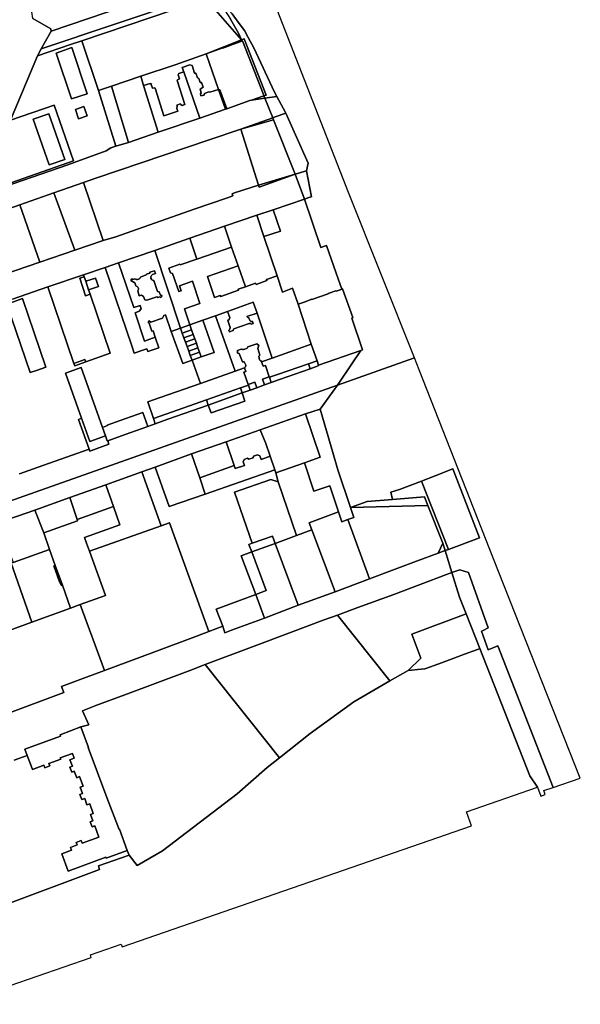
# Model space of a CAD drawing. Units: inches. Extents: x 7494168 to 7500112, y 5786240 to 5791765.
# Drawn here: x 7499755 to 7500112, y 5788121 to 5788749 of the extents above; entities that cross this region are included whole.
import ezdxf

# ---------------------------------------------------------------- set-up
doc = ezdxf.new("R2010")
doc.units = ezdxf.units.IN
doc.header["$MEASUREMENT"] = 0

msp = doc.modelspace()

# ---------------------------------------------------------------- linework, layer by layer
for points in [[(7499890.35, 5788752.19), (7499894.26, 5788746.91), (7499898.23, 5788741.54), (7499900.55, 5788737.26), (7499904.23, 5788730.5), (7499917.41, 5788702.38), (7499918.7, 5788699.53), (7499922.85, 5788692.16), (7499924.48, 5788688.9), (7499938.78, 5788657.02), (7499937.64, 5788652.12), (7499940.93, 5788635.68), (7499939.28, 5788635.16), (7499936.46, 5788634.22), (7499946.8, 5788603.3), (7499949.72, 5788604.37), (7499950.53, 5788604.65), (7499956.62, 5788586.88), (7499960.14, 5788576.81), (7499960.73, 5788577.04), (7499967.16, 5788558.59), (7499966.49, 5788558.29), (7499973.45, 5788538.04), (7499972.32, 5788537.64), (7499966.58, 5788529.13), (7499957.44, 5788515.61), (7500006.4, 5788532.95), (7499964.54, 5788638.41), (7499904.95, 5788790.97)], [(7499763.38, 5788749.34), (7499774.71, 5788742.74), (7499774.99, 5788741.14), (7499857.08, 5788769.16)], [(7499861.14, 5788761.28), (7499768.76, 5788729.98), (7499766.3, 5788725.53), (7499787.37, 5788732.64), (7499794.53, 5788735.03), (7499866.79, 5788759.48)], [(7499875.39, 5788759.47), (7499896.38, 5788735.63), (7499894.34, 5788739.97), (7499889.28, 5788748.82)], [(7499748.43, 5788628.19), (7499755.06, 5788630.54), (7499776.62, 5788638.14), (7499795.61, 5788644.85), (7499803.53, 5788647.46), (7499875.68, 5788671.96), (7499895.83, 5788678.8), (7499916.2, 5788685.96), (7499911.24, 5788698.45), (7499902.58, 5788697.15), (7499901.6, 5788697.01), (7499886.95, 5788691.72), (7499886.07, 5788691.42), (7499869.7, 5788685.72), (7499843.24, 5788676.86), (7499824.3, 5788670.27), (7499816.18, 5788667.89), (7499813.04, 5788666.87), (7499810.11, 5788664.93), (7499789.69, 5788657.54), (7499785.65, 5788656.06), (7499733.85, 5788638.24)], [(7499750.37, 5788570.45), (7499772.97, 5788578.2), (7499795.6, 5788585.94), (7499809.49, 5788590.64), (7499817.96, 5788593.53), (7499841.03, 5788601.43), (7499863.4, 5788609.2), (7499885.42, 5788616.88), (7499905.98, 5788623.89), (7499916.37, 5788627.42), (7499936.46, 5788634.22), (7499930.39, 5788649.96), (7499907.52, 5788641.77), (7499907.16, 5788642.96), (7499891.73, 5788638.13), (7499890.35, 5788637.44), (7499890.68, 5788636.23), (7499887.38, 5788635.06), (7499866.19, 5788627.85), (7499816.26, 5788610.1), (7499808.2, 5788607.82), (7499790.01, 5788601.58), (7499767.7, 5788593.93), (7499721.18, 5788577.99)], [(7499754.9, 5788459.05), (7499769.7, 5788464.29), (7499799.16, 5788474.71), (7499792.42, 5788493.74), (7499794.4, 5788494.43), (7499784.19, 5788523.21), (7499794.14, 5788526.76), (7499807.67, 5788488.6), (7499810.87, 5788489.74), (7499810.73, 5788490.15), (7499819, 5788493.08), (7499833.46, 5788498.2), (7499836.59, 5788489.2), (7499841.3, 5788490.95), (7499840.2, 5788494.24), (7499836.59, 5788504.86), (7499844.37, 5788507.61), (7499870.08, 5788516.69), (7499864.75, 5788531.49), (7499858.81, 5788529.39), (7499851.58, 5788549.76), (7499847.95, 5788560.34), (7499846.79, 5788559.95), (7499845.86, 5788558.24), (7499838.62, 5788555.8), (7499837.38, 5788556.66), (7499836.72, 5788555.58), (7499837.5, 5788554.98), (7499839.11, 5788549.95), (7499839.92, 5788550.22), (7499841.31, 5788546.07), (7499843.52, 5788539.43), (7499836.57, 5788537.06), (7499835.97, 5788538.78), (7499833.46, 5788537.88), (7499827.99, 5788535.92), (7499826.38, 5788540.69), (7499809.49, 5788590.64), (7499795.6, 5788585.94), (7499796.04, 5788584.63), (7499797.11, 5788581.82), (7499803.27, 5788583.8), (7499805.19, 5788578.47), (7499798.83, 5788576.38), (7499799.79, 5788573.54), (7499812.52, 5788535.86), (7499797.1, 5788530.37), (7499790, 5788527.85), (7499789.5, 5788529.34), (7499772.97, 5788578.2), (7499750.37, 5788570.45)], [(7499613.4, 5788393.85), (7499957.44, 5788515.61), (7499966.58, 5788529.13), (7499966.58, 5788529.13), (7499972.32, 5788537.64), (7499945.4, 5788528.3), (7499945.23, 5788527.88), (7499940.12, 5788526.07), (7499920.42, 5788519.14), (7499915.28, 5788517.32), (7499910.9, 5788515.73), (7499906.06, 5788513.96), (7499901.84, 5788512.41), (7499896.72, 5788510.59), (7499898.5, 5788505.46), (7499876.88, 5788497.83), (7499875.05, 5788502.91), (7499849.34, 5788493.8), (7499841.3, 5788490.95), (7499836.59, 5788489.2), (7499822.24, 5788484.1), (7499811.09, 5788480.09), (7499811.82, 5788477.93), (7499799.56, 5788473.58), (7499799.16, 5788474.71), (7499769.7, 5788464.29), (7499754.9, 5788459.05)], [(7499741.73, 5788427.98), (7499764.57, 5788435.95), (7499786.96, 5788443.91), (7499809.8, 5788451.99), (7499832.88, 5788460.29), (7499841.35, 5788463.35), (7499864.53, 5788471.69), (7499886.44, 5788479.38), (7499908.22, 5788487.01), (7499936.96, 5788497.34), (7499946.48, 5788500.3), (7499957.44, 5788515.61), (7499613.4, 5788393.85)], [(7499751.46, 5788276.61), (7499759.81, 5788279.46), (7499758.24, 5788283.5), (7499781.06, 5788291.81), (7499780.71, 5788292.74), (7499793.98, 5788297.71), (7499799.09, 5788299.13), (7499795.02, 5788307.98), (7499803.38, 5788311.36), (7499821.91, 5788318.2), (7499863.96, 5788333.99), (7499873.13, 5788337.43), (7499904.43, 5788349.18), (7499927.44, 5788357.86), (7499948.4, 5788365.71), (7499957.4, 5788369.02), (7499970.48, 5788373.84), (7499993.38, 5788382.16), (7500026.93, 5788394.82), (7500030.31, 5788396.06), (7500026.6, 5788408.02), (7500026.6, 5788408.02), (7500025.97, 5788410.09), (7500021.64, 5788408.47), (7500007.71, 5788403.28), (7499992.58, 5788397.6), (7499977.93, 5788392.14), (7499955.93, 5788383.92), (7499932.44, 5788375.22), (7499910.92, 5788367.12), (7499889.81, 5788359.28), (7499885.74, 5788357.78), (7499884.29, 5788361.85), (7499875.5, 5788358.56), (7499868.24, 5788355.83), (7499840.48, 5788345.45), (7499808.92, 5788333.66), (7499791.86, 5788327.29), (7499781.65, 5788323.45), (7499783.06, 5788319.58), (7499745.14, 5788305.36)], [(7499714.38, 5788120.89), (7499800.61, 5788150.8), (7499800.07, 5788152.35), (7499819.71, 5788159.16), (7499820.27, 5788157.56), (7500042.76, 5788234.59), (7500039.65, 5788243.6), (7500084.96, 5788259.23), (7500079.91, 5788266.6), (7500079.91, 5788266.6), (7500048.05, 5788347.6), (7500046.7, 5788347.1), (7500038.27, 5788343.99), (7500033.8, 5788342.35), (7500030.44, 5788341.05), (7500023.74, 5788338.51), (7500021.93, 5788337.85), (7500013.8, 5788334.91), (7500013.03, 5788334.63), (7500010.72, 5788334.42), (7500002.38, 5788333.65), (7499990.84, 5788327.01), (7499967.86, 5788313.78), (7499940.02, 5788293.5), (7499920.45, 5788277.99), (7499912.62, 5788271.79), (7499893.52, 5788255.04), (7499845.96, 5788218.77), (7499829.77, 5788209.36), (7499824.76, 5788215.86), (7499805.2, 5788209.1), (7499805.86, 5788206.86), (7499742.04, 5788183.03)], [(7499742.04, 5788183.03), (7499805.86, 5788206.86), (7499805.2, 5788209.1), (7499824.76, 5788215.86), (7499823.41, 5788219.03), (7499810.1, 5788214.11), (7499809.86, 5788214.77), (7499785.92, 5788205.73), (7499781.76, 5788216.74), (7499787.95, 5788219.14), (7499787.29, 5788220.92), (7499791.55, 5788222.44), (7499790.87, 5788224.13), (7499794.07, 5788225.35), (7499794.67, 5788223.57), (7499805.38, 5788227.5), (7499802.76, 5788234.71), (7499801.11, 5788234.09), (7499799.95, 5788237.2), (7499801.6, 5788237.81), (7499800.1, 5788241.95), (7499801.88, 5788242.59), (7499799.61, 5788248.6), (7499797.82, 5788247.97), (7499796.37, 5788252.08), (7499794.61, 5788251.44), (7499793.39, 5788254.57), (7499795.09, 5788255.2), (7499793.58, 5788259.34), (7499795.31, 5788259.97), (7499793.04, 5788266.02), (7499791.32, 5788265.36), (7499789.75, 5788269.43), (7499788.11, 5788268.82), (7499786.91, 5788271.98), (7499788.59, 5788272.6), (7499787.01, 5788276.83), (7499789.6, 5788277.76), (7499789.6, 5788277.76), (7499788.57, 5788280.73), (7499780.78, 5788278.03), (7499781.09, 5788277.19), (7499773.55, 5788274.48), (7499774.18, 5788272.8), (7499771.03, 5788271.62), (7499770.4, 5788273.3), (7499763.12, 5788270.6), (7499762.88, 5788271.26), (7499759.81, 5788279.46), (7499751.46, 5788276.61)]]:
    msp.add_lwpolyline(points)
for points in [[(7499742.62, 5788757.91), (7499745.03, 5788756.79), (7499748.78, 5788744.76), (7499746.48, 5788735.21), (7499742.21, 5788717.47), (7499743.69, 5788715.25), (7499744.35, 5788713), (7499740.52, 5788703.19), (7499726.79, 5788670.27), (7499722.45, 5788659.87), (7499736.45, 5788654.07), (7499749.15, 5788684.48), (7499766.3, 5788725.53), (7499768.76, 5788729.98), (7499774.99, 5788741.14), (7499774.71, 5788742.74), (7499763.38, 5788749.34), (7499762.71, 5788753.54), (7499761.57, 5788760.76), (7499765.83, 5788770.45), (7499742.62, 5788757.91)], [(7499774.99, 5788741.14), (7499768.76, 5788729.98), (7499861.14, 5788761.28), (7499857.08, 5788769.16), (7499774.99, 5788741.14)], [(7499874.86, 5788766.07), (7499877.87, 5788763.22), (7499883.56, 5788757.83), (7499889.28, 5788748.82), (7499894.34, 5788739.97), (7499896.38, 5788735.63), (7499898.01, 5788736.27), (7499912.07, 5788700.5), (7499910.59, 5788699.97), (7499911.24, 5788698.45), (7499918.7, 5788699.53), (7499917.41, 5788702.38), (7499904.23, 5788730.5), (7499900.55, 5788737.26), (7499898.23, 5788741.54), (7499894.26, 5788746.91), (7499890.35, 5788752.19), (7499879.84, 5788763.89), (7499875.99, 5788768.18), (7499874.86, 5788766.07)], [(7499794.53, 5788735.03), (7499805.24, 5788703.46), (7499813.36, 5788706.06), (7499832.07, 5788712.57), (7499854.12, 5788719.82), (7499857.53, 5788721.01), (7499873.79, 5788726.76), (7499896.38, 5788735.63), (7499875.39, 5788759.47), (7499866.79, 5788759.48), (7499794.53, 5788735.03)], [(7499794.53, 5788735.03), (7499787.37, 5788732.64), (7499766.3, 5788725.53), (7499749.15, 5788684.48), (7499776.84, 5788694.1), (7499789.24, 5788658.55), (7499733.48, 5788639.09), (7499733.85, 5788638.24), (7499785.65, 5788656.06), (7499789.69, 5788657.54), (7499810.11, 5788664.93), (7499813.04, 5788666.87), (7499816.18, 5788667.89), (7499805.24, 5788703.46), (7499794.53, 5788735.03)], [(7499896.9, 5788735.04), (7499896.38, 5788735.63), (7499873.79, 5788726.76), (7499884.34, 5788730.49), (7499884.42, 5788730.29), (7499896.9, 5788735.04)], [(7499873.79, 5788726.76), (7499881.61, 5788704.11), (7499882.41, 5788703.72), (7499886.95, 5788691.72), (7499901.6, 5788697.01), (7499902.58, 5788697.15), (7499910.59, 5788699.97), (7499910.25, 5788700.83), (7499896.9, 5788735.04), (7499884.42, 5788730.29), (7499884.34, 5788730.49), (7499873.79, 5788726.76)], [(7499896.38, 5788735.63), (7499896.9, 5788735.04), (7499910.25, 5788700.83), (7499910.59, 5788699.97), (7499912.07, 5788700.5), (7499898.01, 5788736.27), (7499896.38, 5788735.63)], [(7499788.12, 5788730.74), (7499798.04, 5788701.35), (7499797.89, 5788701.31), (7499788.07, 5788697.98), (7499778.11, 5788727.23), (7499788.12, 5788730.74)], [(7499778.11, 5788727.23), (7499788.07, 5788697.98), (7499797.89, 5788701.31), (7499798.04, 5788701.35), (7499788.12, 5788730.74), (7499778.11, 5788727.23)], [(7499832.07, 5788712.57), (7499833.91, 5788706.6), (7499838.06, 5788707.91), (7499838.95, 5788707.67), (7499838.8, 5788707.18), (7499839.61, 5788704.88), (7499840.72, 5788705.19), (7499841.28, 5788704.94), (7499846.7, 5788687.29), (7499855.63, 5788690.3), (7499855.03, 5788691.92), (7499855.22, 5788693.57), (7499855.07, 5788694.06), (7499857.5, 5788694.87), (7499857.72, 5788694.46), (7499858.54, 5788693.76), (7499860.22, 5788694.36), (7499855.24, 5788709.82), (7499855.5, 5788710.29), (7499856.88, 5788710.8), (7499855.84, 5788713.4), (7499856.26, 5788714.15), (7499859.53, 5788715.22), (7499858.52, 5788718.15), (7499863.27, 5788719.75), (7499864.88, 5788719.31), (7499866.4, 5788714.38), (7499867.29, 5788714.36), (7499868.28, 5788711.4), (7499869.05, 5788711.12), (7499869.87, 5788708.52), (7499870.75, 5788708.45), (7499871.76, 5788705.42), (7499869.86, 5788704.19), (7499870.64, 5788701.83), (7499870.15, 5788701.28), (7499870.41, 5788700.04), (7499872.5, 5788700.49), (7499872.68, 5788701.54), (7499875.51, 5788702.48), (7499876.19, 5788702.25), (7499881.61, 5788704.11), (7499873.79, 5788726.76), (7499857.53, 5788721.01), (7499854.12, 5788719.82), (7499832.07, 5788712.57)], [(7499858.52, 5788718.15), (7499859.53, 5788715.22), (7499869.7, 5788685.72), (7499886.07, 5788691.42), (7499881.61, 5788704.11), (7499876.19, 5788702.25), (7499875.51, 5788702.48), (7499872.68, 5788701.54), (7499872.5, 5788700.49), (7499870.41, 5788700.04), (7499870.15, 5788701.28), (7499870.64, 5788701.83), (7499869.86, 5788704.19), (7499871.76, 5788705.42), (7499870.75, 5788708.45), (7499869.87, 5788708.52), (7499869.05, 5788711.12), (7499868.28, 5788711.4), (7499867.29, 5788714.36), (7499866.4, 5788714.38), (7499864.88, 5788719.31), (7499863.27, 5788719.75), (7499858.52, 5788718.15)], [(7499813.36, 5788706.06), (7499824.3, 5788670.27), (7499843.24, 5788676.86), (7499833.91, 5788706.6), (7499832.07, 5788712.57), (7499813.36, 5788706.06)], [(7499833.91, 5788706.6), (7499843.24, 5788676.86), (7499869.7, 5788685.72), (7499859.53, 5788715.22), (7499856.26, 5788714.15), (7499855.84, 5788713.4), (7499856.88, 5788710.8), (7499855.5, 5788710.29), (7499855.24, 5788709.82), (7499860.22, 5788694.36), (7499858.54, 5788693.76), (7499857.72, 5788694.46), (7499857.5, 5788694.87), (7499855.07, 5788694.06), (7499855.22, 5788693.57), (7499855.03, 5788691.92), (7499855.63, 5788690.3), (7499846.7, 5788687.29), (7499841.28, 5788704.94), (7499840.72, 5788705.19), (7499839.61, 5788704.88), (7499838.8, 5788707.18), (7499838.95, 5788707.67), (7499838.06, 5788707.91), (7499833.91, 5788706.6)], [(7499824.3, 5788670.27), (7499813.36, 5788706.06), (7499805.24, 5788703.46), (7499816.18, 5788667.89), (7499824.3, 5788670.27)], [(7499881.61, 5788704.11), (7499886.07, 5788691.42), (7499886.95, 5788691.72), (7499882.41, 5788703.72), (7499881.61, 5788704.11)], [(7499902.58, 5788697.15), (7499911.24, 5788698.45), (7499910.59, 5788699.97), (7499902.58, 5788697.15)], [(7499911.24, 5788698.45), (7499916.2, 5788685.96), (7499917.72, 5788686.53), (7499924.48, 5788688.9), (7499922.85, 5788692.16), (7499918.7, 5788699.53), (7499911.24, 5788698.45)], [(7499789.24, 5788658.55), (7499776.84, 5788694.1), (7499749.15, 5788684.48), (7499736.45, 5788654.07), (7499731.79, 5788642.9), (7499733.48, 5788639.09), (7499789.24, 5788658.55)], [(7499790.5, 5788691.31), (7499792.46, 5788685.32), (7499797.86, 5788687.14), (7499795.87, 5788693.1), (7499790.5, 5788691.31)], [(7499797.86, 5788687.14), (7499792.46, 5788685.32), (7499790.5, 5788691.31), (7499795.87, 5788693.1), (7499797.86, 5788687.14)], [(7499783.63, 5788659.31), (7499773.69, 5788655.92), (7499763.53, 5788685.18), (7499773.61, 5788688.6), (7499783.63, 5788659.31)], [(7499763.53, 5788685.18), (7499773.69, 5788655.92), (7499783.63, 5788659.31), (7499773.61, 5788688.6), (7499763.53, 5788685.18)], [(7499895.83, 5788678.8), (7499916.67, 5788684.77), (7499916.2, 5788685.96), (7499895.83, 5788678.8)], [(7499895.83, 5788678.8), (7499907.16, 5788642.96), (7499930.39, 5788649.96), (7499916.67, 5788684.77), (7499895.83, 5788678.8)], [(7499916.2, 5788685.96), (7499916.67, 5788684.77), (7499930.39, 5788649.96), (7499937.64, 5788652.12), (7499938.78, 5788657.02), (7499924.48, 5788688.9), (7499917.72, 5788686.53), (7499916.2, 5788685.96)], [(7499795.61, 5788644.85), (7499808.2, 5788607.82), (7499816.26, 5788610.1), (7499866.19, 5788627.85), (7499887.38, 5788635.06), (7499890.68, 5788636.23), (7499890.35, 5788637.44), (7499891.73, 5788638.13), (7499907.16, 5788642.96), (7499895.83, 5788678.8), (7499875.68, 5788671.96), (7499803.53, 5788647.46), (7499795.61, 5788644.85)], [(7499907.16, 5788642.96), (7499907.52, 5788641.77), (7499930.39, 5788649.96), (7499907.16, 5788642.96)], [(7499930.39, 5788649.96), (7499936.46, 5788634.22), (7499939.28, 5788635.16), (7499940.93, 5788635.68), (7499937.64, 5788652.12), (7499930.39, 5788649.96)], [(7499776.62, 5788638.14), (7499790.01, 5788601.58), (7499808.2, 5788607.82), (7499795.61, 5788644.85), (7499776.62, 5788638.14)], [(7499755.06, 5788630.54), (7499767.7, 5788593.93), (7499790.01, 5788601.58), (7499776.62, 5788638.14), (7499755.06, 5788630.54)], [(7499916.37, 5788627.42), (7499921.1, 5788613.77), (7499910.59, 5788610.26), (7499918.92, 5788585.3), (7499922.38, 5788574.94), (7499928.84, 5788577.4), (7499932.29, 5788567.11), (7499936.16, 5788568.41), (7499936.12, 5788568.55), (7499941.12, 5788570.3), (7499941.16, 5788570.16), (7499951.47, 5788573.77), (7499951.42, 5788573.91), (7499956.47, 5788575.68), (7499956.52, 5788575.53), (7499959.2, 5788576.38), (7499960.14, 5788576.81), (7499956.62, 5788586.88), (7499950.53, 5788604.65), (7499949.72, 5788604.37), (7499946.8, 5788603.3), (7499936.46, 5788634.22), (7499916.37, 5788627.42)], [(7499732.29, 5788622.5), (7499717.85, 5788588.09), (7499721.11, 5788578.19), (7499721.18, 5788577.99), (7499767.7, 5788593.93), (7499755.06, 5788630.54), (7499748.43, 5788628.19), (7499732.29, 5788622.5)], [(7499905.98, 5788623.89), (7499910.59, 5788610.26), (7499921.1, 5788613.77), (7499916.37, 5788627.42), (7499905.98, 5788623.89)], [(7499885.42, 5788616.88), (7499889.96, 5788603.55), (7499894.16, 5788591.52), (7499898.84, 5788578.23), (7499905.31, 5788580.49), (7499905.54, 5788579.83), (7499912.52, 5788582.33), (7499912.3, 5788582.99), (7499918.92, 5788585.3), (7499910.59, 5788610.26), (7499905.98, 5788623.89), (7499885.42, 5788616.88)], [(7499863.4, 5788609.2), (7499867.9, 5788595.86), (7499889.96, 5788603.55), (7499885.42, 5788616.88), (7499863.4, 5788609.2)], [(7499867.9, 5788595.86), (7499863.4, 5788609.2), (7499841.03, 5788601.43), (7499857.46, 5788551.87), (7499863.29, 5788553.98), (7499859.89, 5788564.14), (7499869.75, 5788567.53), (7499865.11, 5788581.76), (7499856.72, 5788578.87), (7499857.78, 5788575.79), (7499856.31, 5788575.29), (7499852.37, 5788586.72), (7499850.98, 5788587.17), (7499850.03, 5788590.14), (7499857.06, 5788592.62), (7499857.24, 5788592.18), (7499867.9, 5788595.86)], [(7499887.37, 5788562.58), (7499903.77, 5788568.46), (7499906.17, 5788561.36), (7499915.74, 5788532.84), (7499940.77, 5788541.59), (7499932.29, 5788567.11), (7499928.84, 5788577.4), (7499922.38, 5788574.94), (7499918.92, 5788585.3), (7499912.3, 5788582.99), (7499912.52, 5788582.33), (7499905.54, 5788579.83), (7499905.31, 5788580.49), (7499898.84, 5788578.23), (7499894.14, 5788576.73), (7499894.27, 5788576.04), (7499883.04, 5788572.01), (7499882.78, 5788572.68), (7499879.1, 5788571.42), (7499874.65, 5788584.73), (7499894.16, 5788591.52), (7499889.96, 5788603.55), (7499867.9, 5788595.86), (7499857.24, 5788592.18), (7499857.06, 5788592.62), (7499850.03, 5788590.14), (7499850.98, 5788587.17), (7499852.37, 5788586.72), (7499856.31, 5788575.29), (7499857.78, 5788575.79), (7499856.72, 5788578.87), (7499865.11, 5788581.76), (7499869.75, 5788567.53), (7499859.89, 5788564.14), (7499863.29, 5788553.98), (7499871.64, 5788556.98), (7499879.63, 5788559.83), (7499887.37, 5788562.58)], [(7499817.96, 5788593.53), (7499827.75, 5788564.96), (7499831.79, 5788566.28), (7499832.43, 5788564.31), (7499831.19, 5788562.65), (7499828.6, 5788561.77), (7499834.52, 5788543.58), (7499841.31, 5788546.07), (7499839.92, 5788550.22), (7499839.11, 5788549.95), (7499837.5, 5788554.98), (7499836.72, 5788555.58), (7499837.38, 5788556.66), (7499838.62, 5788555.8), (7499845.86, 5788558.24), (7499846.79, 5788559.95), (7499847.95, 5788560.34), (7499851.58, 5788549.76), (7499857.46, 5788551.87), (7499841.03, 5788601.43), (7499817.96, 5788593.53)], [(7499809.49, 5788590.64), (7499826.38, 5788540.69), (7499827.99, 5788535.92), (7499833.46, 5788537.88), (7499835.97, 5788538.78), (7499836.57, 5788537.06), (7499843.52, 5788539.43), (7499841.31, 5788546.07), (7499834.52, 5788543.58), (7499828.6, 5788561.77), (7499831.19, 5788562.65), (7499832.43, 5788564.31), (7499831.79, 5788566.28), (7499827.75, 5788564.96), (7499817.96, 5788593.53), (7499809.49, 5788590.64)], [(7499874.65, 5788584.73), (7499879.1, 5788571.42), (7499882.78, 5788572.68), (7499883.04, 5788572.01), (7499894.27, 5788576.04), (7499894.14, 5788576.73), (7499898.84, 5788578.23), (7499894.16, 5788591.52), (7499874.65, 5788584.73)], [(7499772.97, 5788578.2), (7499789.5, 5788529.34), (7499796.57, 5788531.87), (7499797.1, 5788530.37), (7499812.52, 5788535.86), (7499799.79, 5788573.54), (7499796.89, 5788572.59), (7499793.35, 5788583.76), (7499796.04, 5788584.63), (7499795.6, 5788585.94), (7499772.97, 5788578.2)], [(7499793.35, 5788583.76), (7499796.89, 5788572.59), (7499799.79, 5788573.54), (7499798.83, 5788576.38), (7499797.11, 5788581.82), (7499796.04, 5788584.63), (7499793.35, 5788583.76)], [(7499797.11, 5788581.82), (7499798.83, 5788576.38), (7499805.19, 5788578.47), (7499803.27, 5788583.8), (7499797.11, 5788581.82)], [(7499826.33, 5788583.32), (7499827, 5788582.91), (7499828.23, 5788583.34), (7499828.66, 5788583.09), (7499829.13, 5788582.93), (7499829.63, 5788582.87), (7499830.12, 5788582.91), (7499830.6, 5788583.06), (7499831.03, 5788583.3), (7499831.41, 5788583.63), (7499831.71, 5788584.03), (7499831.92, 5788584.48), (7499835.65, 5788585.82), (7499835.85, 5788586.3), (7499837.87, 5788586.92), (7499837.91, 5788587.54), (7499840.84, 5788588.51), (7499841.46, 5788586.66), (7499839.61, 5788586.04), (7499839.35, 5788585.88), (7499838.99, 5788585.54), (7499838.72, 5788585.12), (7499838.56, 5788584.65), (7499838.53, 5788584.15), (7499838.62, 5788583.66), (7499838.85, 5788583.18), (7499839.17, 5788582.79), (7499839.57, 5788582.5), (7499840.04, 5788582.32), (7499840.53, 5788582.26), (7499842.82, 5788575.2), (7499843.85, 5788574.97), (7499844.49, 5788573.29), (7499845.72, 5788572.38), (7499844.99, 5788571.4), (7499844.34, 5788571.82), (7499843.07, 5788571.4), (7499842.45, 5788571.85), (7499836.07, 5788569.69), (7499834.63, 5788569.97), (7499833.95, 5788572.14), (7499832.68, 5788573), (7499831.16, 5788572.49), (7499830.14, 5788575.63), (7499830.43, 5788576.13), (7499830.56, 5788576.62), (7499830.56, 5788577.12), (7499830.41, 5788577.67), (7499830.16, 5788578.1), (7499829.81, 5788578.45), (7499829.39, 5788578.71), (7499828.91, 5788578.86), (7499828.25, 5788580.77), (7499825.75, 5788582.3), (7499826.33, 5788583.32)], [(7499826.33, 5788583.32), (7499825.75, 5788582.3), (7499828.25, 5788580.77), (7499828.91, 5788578.86), (7499829.39, 5788578.71), (7499829.81, 5788578.45), (7499830.16, 5788578.1), (7499830.41, 5788577.67), (7499830.56, 5788577.12), (7499830.56, 5788576.62), (7499830.43, 5788576.13), (7499830.14, 5788575.63), (7499831.16, 5788572.49), (7499832.68, 5788573), (7499833.95, 5788572.14), (7499834.63, 5788569.97), (7499836.07, 5788569.69), (7499842.45, 5788571.85), (7499843.07, 5788571.4), (7499844.34, 5788571.82), (7499844.99, 5788571.4), (7499845.72, 5788572.38), (7499844.49, 5788573.29), (7499843.85, 5788574.97), (7499842.82, 5788575.2), (7499840.53, 5788582.26), (7499840.04, 5788582.32), (7499839.57, 5788582.5), (7499839.17, 5788582.79), (7499838.85, 5788583.18), (7499838.62, 5788583.66), (7499838.53, 5788584.15), (7499838.56, 5788584.65), (7499838.72, 5788585.12), (7499838.99, 5788585.54), (7499839.35, 5788585.88), (7499839.61, 5788586.04), (7499841.46, 5788586.66), (7499840.84, 5788588.51), (7499837.91, 5788587.54), (7499837.87, 5788586.92), (7499835.85, 5788586.3), (7499835.65, 5788585.82), (7499831.92, 5788584.48), (7499831.71, 5788584.03), (7499831.41, 5788583.63), (7499831.03, 5788583.3), (7499830.6, 5788583.06), (7499830.12, 5788582.91), (7499829.63, 5788582.87), (7499829.13, 5788582.93), (7499828.66, 5788583.09), (7499828.23, 5788583.34), (7499827, 5788582.91), (7499826.33, 5788583.32)], [(7499932.29, 5788567.11), (7499940.77, 5788541.59), (7499944.44, 5788531.04), (7499945.4, 5788528.3), (7499972.32, 5788537.64), (7499973.45, 5788538.04), (7499966.49, 5788558.29), (7499967.16, 5788558.59), (7499960.73, 5788577.04), (7499960.14, 5788576.81), (7499959.2, 5788576.38), (7499956.52, 5788575.53), (7499956.47, 5788575.68), (7499951.42, 5788573.91), (7499951.47, 5788573.77), (7499941.16, 5788570.16), (7499941.12, 5788570.3), (7499936.12, 5788568.55), (7499936.16, 5788568.41), (7499932.29, 5788567.11)], [(7499746.83, 5788567.19), (7499750.98, 5788568.66), (7499756.7, 5788570.7), (7499771.64, 5788526.95), (7499765.69, 5788524.93), (7499761.74, 5788523.58), (7499746.83, 5788567.19)], [(7499746.83, 5788567.19), (7499761.74, 5788523.58), (7499765.69, 5788524.93), (7499771.64, 5788526.95), (7499756.7, 5788570.7), (7499750.98, 5788568.66), (7499746.83, 5788567.19)], [(7499887.37, 5788562.58), (7499888.79, 5788558.78), (7499888.51, 5788557.51), (7499887.56, 5788556.82), (7499889.07, 5788552.21), (7499888.8, 5788551.28), (7499888.23, 5788550.66), (7499888.72, 5788549.62), (7499890.93, 5788550.41), (7499891.09, 5788551.15), (7499891.48, 5788551.52), (7499901.26, 5788554.93), (7499902, 5788554.85), (7499902.38, 5788554.45), (7499903.69, 5788554.89), (7499903.25, 5788556.23), (7499902.23, 5788556.21), (7499901.65, 5788556.8), (7499901.03, 5788558.57), (7499900.38, 5788558.78), (7499899.71, 5788559.27), (7499906.17, 5788561.36), (7499903.77, 5788568.46), (7499887.37, 5788562.58)], [(7499864.75, 5788531.49), (7499870.08, 5788516.69), (7499892.32, 5788524.56), (7499879.63, 5788559.83), (7499871.64, 5788556.98), (7499878.82, 5788536.45), (7499870.67, 5788533.57), (7499864.75, 5788531.49)], [(7499887.37, 5788562.58), (7499879.63, 5788559.83), (7499892.32, 5788524.56), (7499898.18, 5788526.67), (7499898.8, 5788527.19), (7499899, 5788528.28), (7499897.88, 5788530.39), (7499896.84, 5788530.46), (7499894.75, 5788535.66), (7499893.8, 5788535.96), (7499893.83, 5788537.66), (7499896.1, 5788538.46), (7499896.88, 5788538.23), (7499897.56, 5788538.28), (7499898.33, 5788538.45), (7499899.37, 5788538.89), (7499899.84, 5788539.24), (7499900.35, 5788539.93), (7499906.04, 5788541.93), (7499907.23, 5788540.86), (7499906.68, 5788538.87), (7499908.03, 5788534.75), (7499907.24, 5788534.01), (7499907.73, 5788531.78), (7499908.32, 5788531.15), (7499908.92, 5788531), (7499909.05, 5788530.51), (7499915.74, 5788532.84), (7499906.17, 5788561.36), (7499899.71, 5788559.27), (7499900.38, 5788558.78), (7499901.03, 5788558.57), (7499901.65, 5788556.8), (7499902.23, 5788556.21), (7499903.25, 5788556.23), (7499903.69, 5788554.89), (7499902.38, 5788554.45), (7499902, 5788554.85), (7499901.26, 5788554.93), (7499891.48, 5788551.52), (7499891.09, 5788551.15), (7499890.93, 5788550.41), (7499888.72, 5788549.62), (7499888.23, 5788550.66), (7499888.8, 5788551.28), (7499889.07, 5788552.21), (7499887.56, 5788556.82), (7499888.51, 5788557.51), (7499888.79, 5788558.78), (7499887.37, 5788562.58)], [(7499864.47, 5788550.74), (7499863.29, 5788553.98), (7499857.46, 5788551.87), (7499858.58, 5788548.6), (7499864.47, 5788550.74)], [(7499863.29, 5788553.98), (7499864.47, 5788550.74), (7499865.48, 5788547.89), (7499866.52, 5788545.06), (7499867.54, 5788542.24), (7499868.56, 5788539.4), (7499869.58, 5788536.56), (7499870.67, 5788533.57), (7499878.82, 5788536.45), (7499871.64, 5788556.98), (7499863.29, 5788553.98)], [(7499851.58, 5788549.76), (7499858.81, 5788529.39), (7499864.75, 5788531.49), (7499863.68, 5788534.47), (7499862.66, 5788537.29), (7499861.64, 5788540.12), (7499860.62, 5788542.94), (7499859.6, 5788545.76), (7499858.58, 5788548.6), (7499857.46, 5788551.87), (7499851.58, 5788549.76)], [(7499858.58, 5788548.6), (7499859.6, 5788545.76), (7499865.48, 5788547.89), (7499864.47, 5788550.74), (7499858.58, 5788548.6)], [(7499859.6, 5788545.76), (7499860.62, 5788542.94), (7499866.52, 5788545.06), (7499865.48, 5788547.89), (7499859.6, 5788545.76)], [(7499860.62, 5788542.94), (7499861.64, 5788540.12), (7499867.54, 5788542.24), (7499866.52, 5788545.06), (7499860.62, 5788542.94)], [(7499861.64, 5788540.12), (7499862.66, 5788537.29), (7499868.56, 5788539.4), (7499867.54, 5788542.24), (7499861.64, 5788540.12)], [(7499904.83, 5788517.57), (7499906.06, 5788513.96), (7499910.9, 5788515.73), (7499909.64, 5788519.32), (7499914.01, 5788520.9), (7499911.48, 5788528.16), (7499910.08, 5788527.72), (7499909.05, 5788530.51), (7499908.92, 5788531), (7499908.32, 5788531.15), (7499907.73, 5788531.78), (7499907.24, 5788534.01), (7499908.03, 5788534.75), (7499906.68, 5788538.87), (7499907.23, 5788540.86), (7499906.04, 5788541.93), (7499900.35, 5788539.93), (7499899.84, 5788539.24), (7499899.37, 5788538.89), (7499898.33, 5788538.45), (7499897.56, 5788538.28), (7499896.88, 5788538.23), (7499896.1, 5788538.46), (7499893.83, 5788537.66), (7499893.8, 5788535.96), (7499894.75, 5788535.66), (7499896.84, 5788530.46), (7499897.88, 5788530.39), (7499899, 5788528.28), (7499898.8, 5788527.19), (7499898.18, 5788526.67), (7499899.04, 5788524.19), (7499897.82, 5788523.76), (7499900.59, 5788516.05), (7499904.83, 5788517.57)], [(7499909.05, 5788530.51), (7499910.08, 5788527.72), (7499911.48, 5788528.16), (7499914.01, 5788520.9), (7499914.1, 5788520.66), (7499919.24, 5788522.46), (7499939.07, 5788529.25), (7499944.44, 5788531.04), (7499940.77, 5788541.59), (7499915.74, 5788532.84), (7499909.05, 5788530.51)], [(7499862.66, 5788537.29), (7499863.68, 5788534.47), (7499869.58, 5788536.56), (7499868.56, 5788539.4), (7499862.66, 5788537.29)], [(7499863.68, 5788534.47), (7499864.75, 5788531.49), (7499870.67, 5788533.57), (7499869.58, 5788536.56), (7499863.68, 5788534.47)], [(7499789.5, 5788529.34), (7499790, 5788527.85), (7499797.1, 5788530.37), (7499796.57, 5788531.87), (7499789.5, 5788529.34)], [(7499914.1, 5788520.66), (7499915.28, 5788517.32), (7499920.42, 5788519.14), (7499940.12, 5788526.07), (7499939.07, 5788529.25), (7499919.24, 5788522.46), (7499914.1, 5788520.66)], [(7499939.07, 5788529.25), (7499940.12, 5788526.07), (7499945.23, 5788527.88), (7499945.4, 5788528.3), (7499944.44, 5788531.04), (7499939.07, 5788529.25)], [(7500009.46, 5788525.26), (7500006.4, 5788532.95), (7499957.44, 5788515.61), (7499946.48, 5788500.3), (7499954.55, 5788472.6), (7499957.57, 5788461.62), (7499965.73, 5788437.49), (7499976.4, 5788441.45), (7499992.4, 5788442.73), (7499991.45, 5788447.45), (7499996.91, 5788449.09), (7500011.06, 5788454.36), (7500019.66, 5788457.73), (7500030.88, 5788462.12), (7500048, 5788418.29), (7500028.09, 5788410.88), (7500025.97, 5788410.09), (7500026.6, 5788408.02), (7500030.31, 5788396.06), (7500035.34, 5788397.91), (7500040.85, 5788396.12), (7500053.41, 5788360.79), (7500050.29, 5788359.07), (7500049.18, 5788358.71), (7500053.53, 5788346.75), (7500059.54, 5788349.41), (7500094.74, 5788259.1), (7500112.13, 5788265.06), (7500056.9, 5788404.93), (7500009.46, 5788525.26)], [(7499784.19, 5788523.21), (7499794.4, 5788494.43), (7499799.58, 5788479.73), (7499809.58, 5788483.28), (7499807.67, 5788488.6), (7499794.14, 5788526.76), (7499784.19, 5788523.21)], [(7499836.59, 5788504.86), (7499840.2, 5788494.24), (7499848.17, 5788497.05), (7499873.89, 5788506.12), (7499895.62, 5788513.77), (7499900.75, 5788515.58), (7499900.59, 5788516.05), (7499897.82, 5788523.76), (7499899.04, 5788524.19), (7499898.18, 5788526.67), (7499892.32, 5788524.56), (7499870.08, 5788516.69), (7499844.37, 5788507.61), (7499836.59, 5788504.86)], [(7499909.64, 5788519.32), (7499910.9, 5788515.73), (7499915.28, 5788517.32), (7499914.1, 5788520.66), (7499914.01, 5788520.9), (7499909.64, 5788519.32)], [(7499895.62, 5788513.77), (7499896.72, 5788510.59), (7499901.84, 5788512.41), (7499900.75, 5788515.58), (7499895.62, 5788513.77)], [(7499900.59, 5788516.05), (7499900.75, 5788515.58), (7499901.84, 5788512.41), (7499906.06, 5788513.96), (7499904.83, 5788517.57), (7499900.59, 5788516.05)], [(7499873.89, 5788506.12), (7499875.05, 5788502.91), (7499896.72, 5788510.59), (7499895.62, 5788513.77), (7499873.89, 5788506.12)], [(7499875.05, 5788502.91), (7499876.88, 5788497.83), (7499898.5, 5788505.46), (7499896.72, 5788510.59), (7499875.05, 5788502.91)], [(7499840.2, 5788494.24), (7499841.3, 5788490.95), (7499849.34, 5788493.8), (7499875.05, 5788502.91), (7499873.89, 5788506.12), (7499848.17, 5788497.05), (7499840.2, 5788494.24)], [(7499807.67, 5788488.6), (7499809.58, 5788483.28), (7499810.75, 5788480), (7499811.09, 5788480.09), (7499822.24, 5788484.1), (7499836.59, 5788489.2), (7499833.46, 5788498.2), (7499819, 5788493.08), (7499810.73, 5788490.15), (7499810.87, 5788489.74), (7499807.67, 5788488.6)], [(7499908.22, 5788487.01), (7499911.8, 5788478.32), (7499914.59, 5788470.2), (7499917.56, 5788461.55), (7499918.21, 5788459.66), (7499936.46, 5788466.1), (7499946.41, 5788469.63), (7499936.96, 5788497.34), (7499908.22, 5788487.01)], [(7499936.46, 5788466.1), (7499942.4, 5788448.09), (7499952.46, 5788451.42), (7499958.14, 5788434.73), (7499960.24, 5788428.53), (7499964.06, 5788429.84), (7499967.87, 5788431.15), (7499965.73, 5788437.49), (7499957.57, 5788461.62), (7499954.55, 5788472.6), (7499946.48, 5788500.3), (7499936.96, 5788497.34), (7499946.41, 5788469.63), (7499936.46, 5788466.1)], [(7499792.42, 5788493.74), (7499799.16, 5788474.71), (7499799.56, 5788473.58), (7499811.82, 5788477.93), (7499811.09, 5788480.09), (7499810.75, 5788480), (7499809.58, 5788483.28), (7499799.58, 5788479.73), (7499794.4, 5788494.43), (7499792.42, 5788493.74)], [(7499886.44, 5788479.38), (7499891.68, 5788464.28), (7499892.16, 5788462.36), (7499898.21, 5788464.28), (7499897.42, 5788466.66), (7499898.06, 5788468.25), (7499900.16, 5788468.97), (7499900.89, 5788468.31), (7499903.74, 5788469.32), (7499903.89, 5788470.32), (7499906.43, 5788471.22), (7499907.93, 5788470.41), (7499908.76, 5788468.12), (7499914.59, 5788470.2), (7499911.8, 5788478.32), (7499908.22, 5788487.01), (7499886.44, 5788479.38)], [(7499869.64, 5788456.39), (7499891.68, 5788464.28), (7499886.44, 5788479.38), (7499864.53, 5788471.69), (7499869.64, 5788456.39)], [(7499841.35, 5788463.35), (7499850.3, 5788438.14), (7499873.08, 5788446.08), (7499869.64, 5788456.39), (7499864.53, 5788471.69), (7499841.35, 5788463.35)], [(7499895.73, 5788453.96), (7499917.56, 5788461.55), (7499914.59, 5788470.2), (7499908.76, 5788468.12), (7499907.93, 5788470.41), (7499906.43, 5788471.22), (7499903.89, 5788470.32), (7499903.74, 5788469.32), (7499900.89, 5788468.31), (7499900.16, 5788468.97), (7499898.06, 5788468.25), (7499897.42, 5788466.66), (7499898.21, 5788464.28), (7499892.16, 5788462.36), (7499891.68, 5788464.28), (7499869.64, 5788456.39), (7499873.08, 5788446.08), (7499895.73, 5788453.96)], [(7499918.21, 5788459.66), (7499919.72, 5788454.04), (7499931.37, 5788419.74), (7499941.1, 5788423.32), (7499939.44, 5788427.71), (7499958.14, 5788434.73), (7499952.46, 5788451.42), (7499942.4, 5788448.09), (7499936.46, 5788466.1), (7499918.21, 5788459.66)], [(7499809.8, 5788451.99), (7499814.8, 5788438.14), (7499818.67, 5788426.48), (7499796.16, 5788418.55), (7499797.61, 5788414.87), (7499799.48, 5788409.74), (7499845.08, 5788425.95), (7499832.88, 5788460.29), (7499809.8, 5788451.99)], [(7499832.88, 5788460.29), (7499845.08, 5788425.95), (7499850.44, 5788427.86), (7499875.5, 5788358.56), (7499884.29, 5788361.85), (7499880.18, 5788372.72), (7499884.22, 5788374.25), (7499905.34, 5788382.12), (7499896.13, 5788406.75), (7499902.84, 5788409.22), (7499901.05, 5788414.03), (7499903.04, 5788414.74), (7499891.77, 5788447.28), (7499914.94, 5788455.34), (7499919.72, 5788454.04), (7499918.21, 5788459.66), (7499917.56, 5788461.55), (7499895.73, 5788453.96), (7499873.08, 5788446.08), (7499850.3, 5788438.14), (7499841.35, 5788463.35), (7499832.88, 5788460.29)], [(7500011.06, 5788454.36), (7500028.09, 5788410.88), (7500048, 5788418.29), (7500030.88, 5788462.12), (7500019.66, 5788457.73), (7500011.06, 5788454.36)], [(7499786.96, 5788443.91), (7499791.63, 5788429.9), (7499814.8, 5788438.14), (7499809.8, 5788451.99), (7499786.96, 5788443.91)], [(7499891.77, 5788447.28), (7499903.04, 5788414.74), (7499916.1, 5788419.39), (7499917.77, 5788414.72), (7499931.37, 5788419.74), (7499919.72, 5788454.04), (7499914.94, 5788455.34), (7499891.77, 5788447.28)], [(7499992.4, 5788442.73), (7500012.86, 5788444.35), (7500015.06, 5788438.77), (7500024.48, 5788414.87), (7500025.97, 5788410.09), (7500028.09, 5788410.88), (7500011.06, 5788454.36), (7499996.91, 5788449.09), (7499991.45, 5788447.45), (7499992.4, 5788442.73)], [(7499770.29, 5788421.42), (7499791.9, 5788429), (7499791.63, 5788429.9), (7499786.96, 5788443.91), (7499764.57, 5788435.95), (7499770.29, 5788421.42)], [(7499965.73, 5788437.49), (7500015.06, 5788438.77), (7500012.86, 5788444.35), (7499992.4, 5788442.73), (7499976.4, 5788441.45), (7499965.73, 5788437.49)], [(7499750.8, 5788402.53), (7499774.03, 5788410.73), (7499770.29, 5788421.42), (7499764.57, 5788435.95), (7499741.73, 5788427.98), (7499741.87, 5788427.54), (7499747.08, 5788412.94), (7499750.8, 5788402.53)], [(7499787.31, 5788373.43), (7499793.41, 5788375.64), (7499809.62, 5788381.51), (7499799.48, 5788409.74), (7499797.61, 5788414.87), (7499796.16, 5788418.55), (7499818.67, 5788426.48), (7499814.8, 5788438.14), (7499791.63, 5788429.9), (7499791.9, 5788429), (7499770.29, 5788421.42), (7499774.03, 5788410.73), (7499777.63, 5788400.66), (7499782.18, 5788388.06), (7499787.31, 5788373.43)], [(7499941.1, 5788423.32), (7499955.93, 5788383.92), (7499977.93, 5788392.14), (7499964.06, 5788429.84), (7499960.24, 5788428.53), (7499958.14, 5788434.73), (7499939.44, 5788427.71), (7499941.1, 5788423.32)], [(7499965.73, 5788437.49), (7499967.87, 5788431.15), (7499964.06, 5788429.84), (7499977.93, 5788392.14), (7499992.58, 5788397.6), (7500007.71, 5788403.28), (7500021.64, 5788408.47), (7500024.48, 5788414.87), (7500015.06, 5788438.77), (7499965.73, 5788437.49)], [(7499799.48, 5788409.74), (7499809.62, 5788381.51), (7499793.41, 5788375.64), (7499808.92, 5788333.66), (7499840.48, 5788345.45), (7499868.24, 5788355.83), (7499875.5, 5788358.56), (7499850.44, 5788427.86), (7499845.08, 5788425.95), (7499799.48, 5788409.74)], [(7499932.44, 5788375.22), (7499955.93, 5788383.92), (7499941.1, 5788423.32), (7499931.37, 5788419.74), (7499917.77, 5788414.72), (7499932.44, 5788375.22)], [(7499901.05, 5788414.03), (7499902.84, 5788409.22), (7499917.77, 5788414.72), (7499916.1, 5788419.39), (7499903.04, 5788414.74), (7499901.05, 5788414.03)], [(7499910.92, 5788367.12), (7499932.44, 5788375.22), (7499917.77, 5788414.72), (7499902.84, 5788409.22), (7499912.02, 5788384.59), (7499905.34, 5788382.12), (7499910.92, 5788367.12)], [(7500021.64, 5788408.47), (7500025.97, 5788410.09), (7500024.48, 5788414.87), (7500021.64, 5788408.47)], [(7499749.62, 5788402.12), (7499762.67, 5788364.48), (7499787.31, 5788373.43), (7499782.18, 5788388.06), (7499781.63, 5788387.85), (7499780.44, 5788390.09), (7499776.78, 5788400.34), (7499777.63, 5788400.66), (7499774.03, 5788410.73), (7499750.8, 5788402.53), (7499749.62, 5788402.12)], [(7499905.34, 5788382.12), (7499912.02, 5788384.59), (7499902.84, 5788409.22), (7499896.13, 5788406.75), (7499905.34, 5788382.12)], [(7499697.36, 5788383.76), (7499713.35, 5788338.3), (7499733.45, 5788345.35), (7499731.19, 5788353.05), (7499762.67, 5788364.48), (7499749.62, 5788402.12), (7499744.38, 5788400.28), (7499706.31, 5788386.91), (7499697.36, 5788383.76)], [(7499782.18, 5788388.06), (7499777.63, 5788400.66), (7499776.78, 5788400.34), (7499780.44, 5788390.09), (7499781.63, 5788387.85), (7499782.18, 5788388.06)], [(7499957.4, 5788369.02), (7499990.84, 5788327.01), (7500002.38, 5788333.65), (7500010.49, 5788341.48), (7500004.76, 5788356.79), (7500039.36, 5788369.71), (7500035.11, 5788380.52), (7500030.31, 5788396.06), (7500026.93, 5788394.82), (7499993.38, 5788382.16), (7499970.48, 5788373.84), (7499957.4, 5788369.02)], [(7500094.74, 5788259.1), (7500059.54, 5788349.41), (7500053.53, 5788346.75), (7500049.18, 5788358.71), (7500050.29, 5788359.07), (7500053.41, 5788360.79), (7500040.85, 5788396.12), (7500035.34, 5788397.91), (7500030.31, 5788396.06), (7500035.11, 5788380.52), (7500039.36, 5788369.71), (7500048.05, 5788347.6), (7500079.91, 5788266.6), (7500084.96, 5788259.23), (7500086.89, 5788253.64), (7500089.77, 5788254.68), (7500088.93, 5788257.11), (7500094.74, 5788259.1)], [(7499884.29, 5788361.85), (7499885.74, 5788357.78), (7499889.81, 5788359.28), (7499910.92, 5788367.12), (7499905.34, 5788382.12), (7499884.22, 5788374.25), (7499880.18, 5788372.72), (7499884.29, 5788361.85)], [(7499731.19, 5788353.05), (7499733.45, 5788345.35), (7499745.14, 5788305.36), (7499783.06, 5788319.58), (7499781.65, 5788323.45), (7499791.86, 5788327.29), (7499808.92, 5788333.66), (7499793.41, 5788375.64), (7499787.31, 5788373.43), (7499762.67, 5788364.48), (7499731.19, 5788353.05)], [(7499873.13, 5788337.43), (7499920.45, 5788277.99), (7499940.02, 5788293.5), (7499967.86, 5788313.78), (7499990.84, 5788327.01), (7499957.4, 5788369.02), (7499948.4, 5788365.71), (7499927.44, 5788357.86), (7499904.43, 5788349.18), (7499873.13, 5788337.43)], [(7500002.38, 5788333.65), (7500010.72, 5788334.42), (7500013.03, 5788334.63), (7500013.8, 5788334.91), (7500021.93, 5788337.85), (7500023.74, 5788338.51), (7500030.44, 5788341.05), (7500033.8, 5788342.35), (7500038.27, 5788343.99), (7500046.7, 5788347.1), (7500048.05, 5788347.6), (7500039.36, 5788369.71), (7500004.76, 5788356.79), (7500010.49, 5788341.48), (7500002.38, 5788333.65)], [(7499793.98, 5788297.71), (7499798.87, 5788284.58), (7499798.7, 5788284.52), (7499810.4, 5788252.72), (7499818.25, 5788232.33), (7499818.52, 5788232.43), (7499823.41, 5788219.03), (7499824.76, 5788215.86), (7499829.77, 5788209.36), (7499845.96, 5788218.77), (7499893.52, 5788255.04), (7499912.62, 5788271.79), (7499920.45, 5788277.99), (7499873.13, 5788337.43), (7499863.96, 5788333.99), (7499821.91, 5788318.2), (7499803.38, 5788311.36), (7499795.02, 5788307.98), (7499799.09, 5788299.13), (7499793.98, 5788297.71)], [(7499823.41, 5788219.03), (7499818.52, 5788232.43), (7499818.25, 5788232.33), (7499810.4, 5788252.72), (7499798.7, 5788284.52), (7499798.87, 5788284.58), (7499793.98, 5788297.71), (7499780.71, 5788292.74), (7499781.06, 5788291.81), (7499758.24, 5788283.5), (7499759.81, 5788279.46), (7499762.88, 5788271.26), (7499763.12, 5788270.6), (7499770.4, 5788273.3), (7499771.03, 5788271.62), (7499774.18, 5788272.8), (7499773.55, 5788274.48), (7499781.09, 5788277.19), (7499780.78, 5788278.03), (7499788.57, 5788280.73), (7499789.6, 5788277.76), (7499787.01, 5788276.83), (7499788.59, 5788272.6), (7499786.91, 5788271.98), (7499788.11, 5788268.82), (7499789.75, 5788269.43), (7499791.32, 5788265.36), (7499793.04, 5788266.02), (7499795.31, 5788259.97), (7499793.58, 5788259.34), (7499795.09, 5788255.2), (7499793.39, 5788254.57), (7499794.61, 5788251.44), (7499796.37, 5788252.08), (7499797.82, 5788247.97), (7499799.61, 5788248.6), (7499801.88, 5788242.59), (7499800.1, 5788241.95), (7499801.6, 5788237.81), (7499799.95, 5788237.2), (7499801.11, 5788234.09), (7499802.76, 5788234.71), (7499805.38, 5788227.5), (7499794.67, 5788223.57), (7499794.07, 5788225.35), (7499790.87, 5788224.13), (7499791.55, 5788222.44), (7499787.29, 5788220.92), (7499787.95, 5788219.14), (7499781.76, 5788216.74), (7499785.92, 5788205.73), (7499809.86, 5788214.77), (7499810.1, 5788214.11), (7499823.41, 5788219.03)]]:
    msp.add_lwpolyline(points, close=True)

doc.saveas('drawing.dxf')
